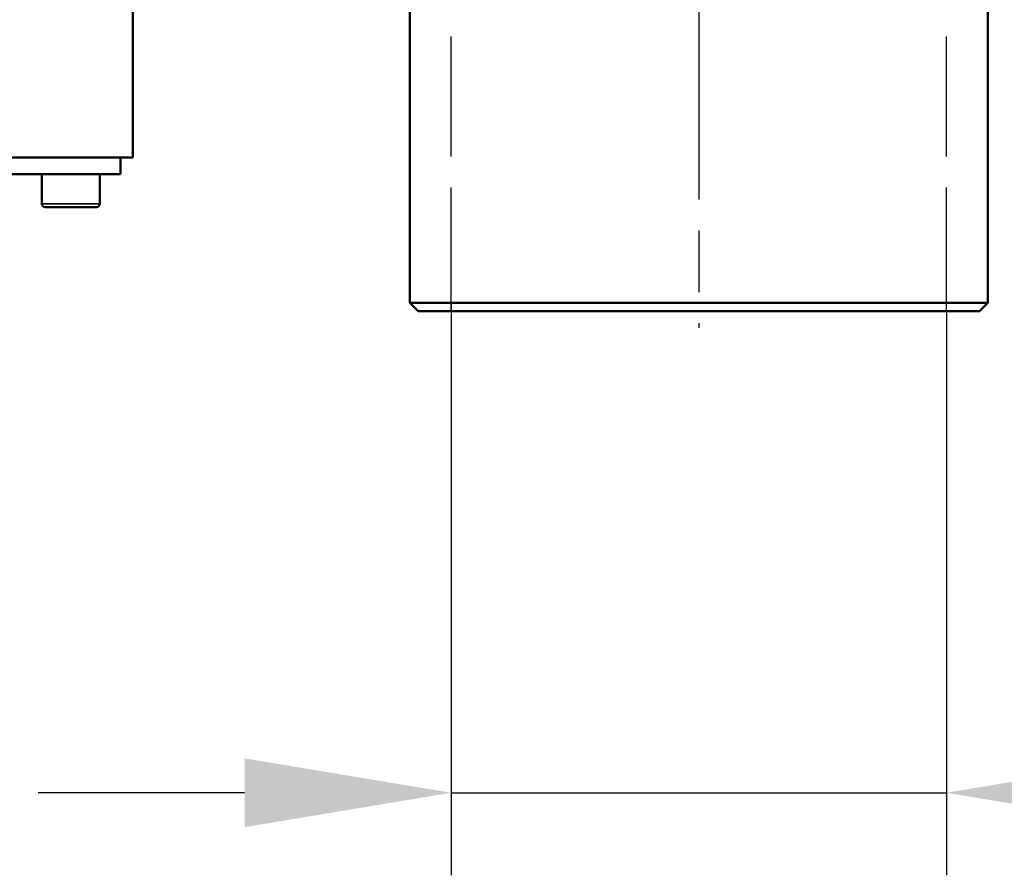
# Model space of a CAD drawing. Units: millimetres. Extents: x 53 to 876, y 28 to 900.
# Drawn here: x 241 to 360, y 411 to 515 of the extents above; entities that cross this region are included whole.
import ezdxf

# ---------------------------------------------------------------- set-up
doc = ezdxf.new("R2010")
doc.units = ezdxf.units.MM
doc.header["$LTSCALE"] = 5
for name, pattern in [('AM_ISO02W050', [7.5, 6, -1.5]), ('AM_ISO02W050x2', [3.75, 3, -0.75]), ('AM_ISO08W050', [18, 12, -1.5, 3, -1.5]), ('AM_ISO08W050x2', [9, 6, -0.75, 1.5, -0.75])]:
    doc.linetypes.add(name, pattern=pattern)
for name, color, linetype, lineweight in [('AM_3 ( Verdeckt )', 6, 'AM_ISO02W050', 25), ('AM_5 ( Bemassung)', 3, 'Continuous', 25), ('AM_7 (Mittellinie)', 4, 'AM_ISO08W050', 25), ('Sichtbar (ISO)', 7, 'Continuous', 50), ('Sichtbar schmal (ISO)', 7, 'Continuous', 35)]:
    doc.layers.add(name, color=color, linetype=linetype, lineweight=lineweight)
doc.styles.get("Standard").update_dxf_attribs({"font": 'arial.ttf'})
doc.dimstyles.new('BENUTZERDEFINIERTE NORM$0', dxfattribs={"dimtxt": 3.5, "dimasz": 2.5, "dimexe": 1, "dimexo": 0, "dimgap": 1.5, "dimtad": 1, "dimdsep": 46, "dimtxsty": 'Standard', "dimcen": 0, "dimclrd": 256, "dimclre": 256, "dimclrt": 6, "dimadec": 0, "dimazin": 2, "dimtp": 0.1, "dimtm": 0.1, "dimtfac": 0.71, "dimtmove": 0, "dimatfit": 3, "dimfxl": 1, "dimlwd": -1, "dimlwe": -1, "dimarcsym": 0})

# ---------------------------------------------------------------- blocks, each defined once
blk = doc.blocks.new('*D13')
at = {"layer": 'AM_5 ( Bemassung)', "transparency": 16777216}
for p, q in [((293.21, 480.59), (293.21, 411.25)), ((353.21, 479.59), (353.21, 411.25)), ((268.21, 421.25), (243.21, 421.25)), ((293.21, 421.25), (353.21, 421.25)), ((378.21, 421.25), (478.73, 421.25))]:
    blk.add_line(p, q, dxfattribs=at)
for points in [[(268.21, 425.41), (268.21, 417.08), (293.21, 421.25)], [(378.21, 425.41), (378.21, 417.08), (353.21, 421.25)]]:
    blk.add_solid(points, dxfattribs=at)
at = {"layer": 'Defpoints', "color": 0, "transparency": 16777216}
for p in [(293.21, 480.59), (353.21, 479.59), (353.21, 421.25)]:
    blk.add_point(p, dxfattribs=at)
at = {"layer": 'AM_5 ( Bemassung)', "color": 6, "transparency": 16777216, "insert": (443.32, 453.82), "char_height": 35, "attachment_point": 5}
blk.add_mtext('2"', dxfattribs=at)

msp = doc.modelspace()

# ---------------------------------------------------------------- linework, layer by layer
at = {"layer": 'AM_3 ( Verdeckt )', "linetype": 'AM_ISO02W050x2'}
for p, q in [((293.213, 479.594), (293.213, 512.852)), ((353.213, 479.594), (353.213, 512.852))]:
    msp.add_line(p, q, dxfattribs=at)
at = {"layer": 'AM_7 (Mittellinie)', "linetype": 'AM_ISO08W050x2'}
msp.add_line((323.213, 793.13), (323.213, 477.594), dxfattribs=at)
at = {"layer": 'Sichtbar (ISO)'}
for p, q in [((358.213, 598.194), (358.213, 480.594)), ((254.663, 498.194), (254.663, 549.673)), ((288.213, 545.213), (288.213, 480.594)), ((254.663, 498.194), (201.207, 498.194)), ((253.163, 498.194), (253.163, 496.194)), ((201.163, 496.194), (253.163, 496.194)), ((243.663, 496.194), (243.663, 492.594)), ((250.663, 496.194), (250.663, 492.594)), ((250.263, 492.194), (244.063, 492.194)), ((288.213, 480.594), (358.213, 480.594)), ((289.213, 479.594), (288.213, 480.594)), ((357.213, 479.594), (358.213, 480.594)), ((289.213, 479.594), (357.213, 479.594))]:
    msp.add_line(p, q, dxfattribs=at)
for centre, start, end in [((244.063, 492.594), 180, 270), ((250.263, 492.594), 270, 0)]:
    msp.add_arc(centre, 0.4, start, end, dxfattribs=at)
at = {"layer": 'Sichtbar schmal (ISO)'}
for p, q in [((250.663, 492.594), (243.663, 492.594)), ((309.022, 479.594), (309.022, 479.594))]:
    msp.add_line(p, q, dxfattribs=at)

# ---------------------------------------------------------------- dimensions: what is measured, and where the dimension line sits
at = {"layer": 'AM_5 ( Bemassung)'}
dim = msp.add_linear_dim(base=(353.213, 421.247), p1=(293.213, 480.594), p2=(353.213, 479.594), text='2"', dimstyle='BENUTZERDEFINIERTE NORM$0', override={"dimscale": 10}, dxfattribs=at)
dim.commit()
dim.dimension.update_dxf_attribs({"geometry": '*D13', "text_midpoint": (443.317, 421.247), "dimtype": 160})

doc.saveas('drawing.dxf')
